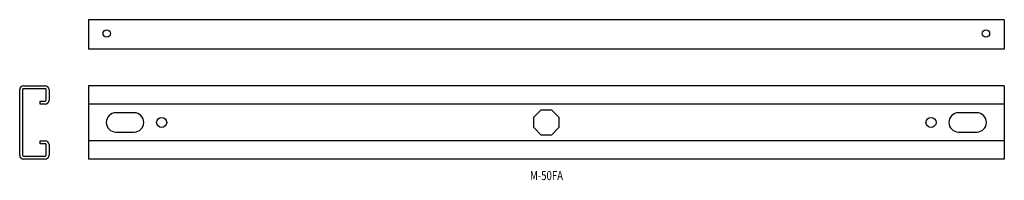
# Model space of a CAD drawing. Extents: x 205 to 742, y -540 to -453.
import ezdxf
from ezdxf.enums import TextEntityAlignment as Align

# ---------------------------------------------------------------- set-up
doc = ezdxf.new("R2010")
doc.units = 0
doc.layers.add('1', color=7, linetype='CONTINUOUS')
doc.styles.add('MDRAFSTD', font='TXT', dxfattribs={"bigfont": 'BIGFONT'})

msp = doc.modelspace()

# ---------------------------------------------------------------- linework, layer by layer
at = {"layer": '1', "color": 7, "linetype": 'CONTINUOUS'}
for p, q in [((742.5, -452.5), (242.5, -452.5)), ((242.5, -452.5), (242.5, -468.5)), ((742.5, -452.5), (742.5, -468.5)), ((742.5, -468.5), (242.5, -468.5)), ((207.1, -488.5), (218.9, -488.5)), ((242.5, -488.5), (242.5, -528.5)), ((742.5, -488.5), (242.5, -488.5)), ((742.5, -488.5), (742.5, -528.5)), ((205, -526.4), (205, -490.6)), ((206.6, -490.6), (206.6, -526.4)), ((218.9, -490.1), (207.1, -490.1)), ((219.4, -496.4), (219.4, -490.6)), ((221, -490.6), (221, -496.4)), ((216.25, -498.5), (216.25, -496.9)), ((216.25, -496.9), (218.9, -496.9)), ((218.9, -498.5), (216.25, -498.5)), ((742.5, -498.5), (242.5, -498.5)), ((267.5, -503.25), (257.5, -503.25)), ((485.6, -505.64), (489.64, -501.6)), ((489.64, -501.6), (495.36, -501.6)), ((495.36, -501.6), (499.4, -505.64)), ((727.5, -503.25), (717.5, -503.25)), ((485.6, -511.36), (485.6, -505.64)), ((499.4, -505.64), (499.4, -511.36)), ((257.5, -513.75), (267.5, -513.75)), ((489.64, -515.4), (485.6, -511.36)), ((495.36, -515.4), (489.64, -515.4)), ((499.4, -511.36), (495.36, -515.4)), ((717.5, -513.75), (727.5, -513.75)), ((216.25, -520.1), (216.25, -518.5)), ((216.25, -518.5), (218.9, -518.5)), ((218.9, -520.1), (216.25, -520.1)), ((219.4, -526.4), (219.4, -520.6)), ((221, -520.6), (221, -526.4)), ((742.5, -518.5), (242.5, -518.5)), ((207.1, -526.9), (218.9, -526.9)), ((218.9, -528.5), (207.1, -528.5)), ((742.5, -528.5), (242.5, -528.5))]:
    msp.add_line(p, q, dxfattribs=at)
for centre, radius in [((252.5, -460), 2), ((732.5, -460), 2), ((282.5, -508.5), 2.75), ((702.5, -508.5), 2.75)]:
    msp.add_circle(centre, radius, dxfattribs=at)
for centre, radius, start, end in [((207.1, -490.6), 2.1, 90, 180), ((218.9, -490.6), 2.1, 0, 90), ((207.1, -490.6), 0.5, 90, 180), ((218.9, -490.6), 0.5, 0, 90), ((218.9, -496.4), 2.1, 270, 0), ((218.9, -496.4), 0.5, 270, 0), ((257.5, -508.5), 5.25, 90, 270), ((267.5, -508.5), 5.25, 270, 90), ((717.5, -508.5), 5.25, 90, 270), ((727.5, -508.5), 5.25, 270, 90), ((218.9, -520.6), 2.1, 0, 90), ((218.9, -520.6), 0.5, 0, 90), ((207.1, -526.4), 2.1, 180, 270), ((207.1, -526.4), 0.5, 180, 270), ((218.9, -526.4), 2.1, 270, 0), ((218.9, -526.4), 0.5, 270, 0)]:
    msp.add_arc(centre, radius, start, end, dxfattribs=at)

# ---------------------------------------------------------------- texts
at = {"layer": '1', "color": 7, "linetype": 'CONTINUOUS', "style": 'MDRAFSTD', "width": 0.936295}
msp.add_text('M-50FA', height=5, dxfattribs=at).set_placement((483.58, -539.96), (501.61, -539.96), align=Align.FIT)

doc.saveas('drawing.dxf')
